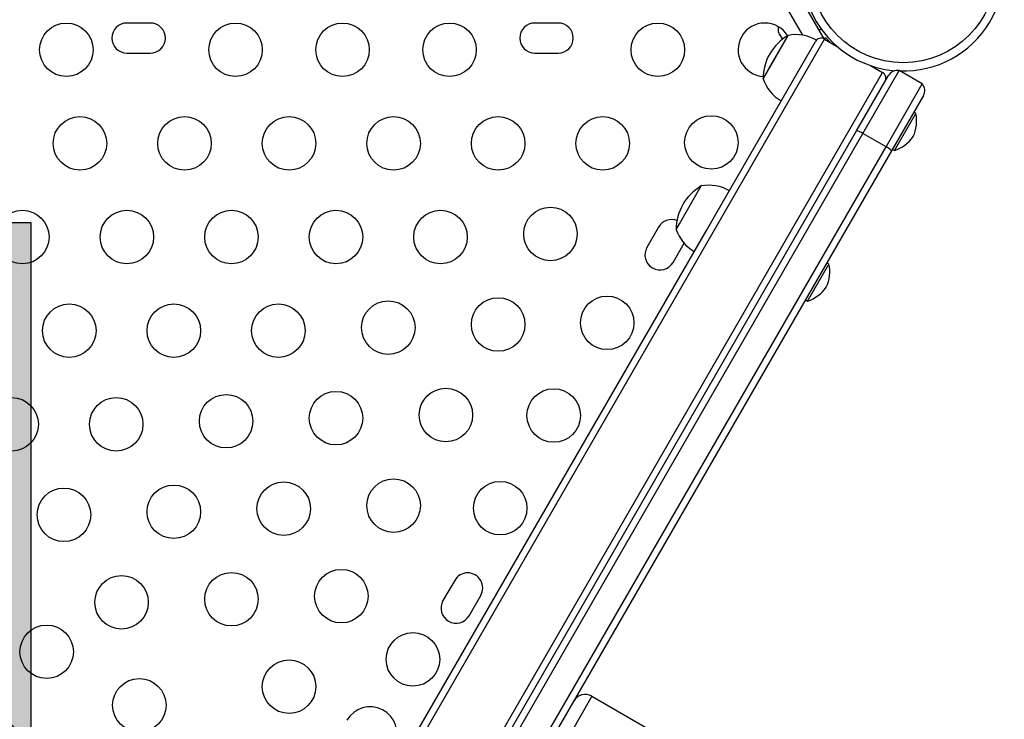
# Model space of a CAD drawing. Units: inches. Extents: x 220 to 1848, y 166 to 888.
# Drawn here: x 605 to 623, y 517 to 530 of the extents above; entities that cross this region are included whole.
import ezdxf

# ---------------------------------------------------------------- set-up
doc = ezdxf.new("R2010")
doc.units = ezdxf.units.IN
doc.header["$MEASUREMENT"] = 0
doc.layers.add('CONTOUR', color=7, linetype='Continuous')
doc.layers.add('HAUTEUR-PLATE-FORME', color=7, linetype='Continuous')

msp = doc.modelspace()

# ---------------------------------------------------------------- hatches: boundary and pattern name
at = {"layer": 'HAUTEUR-PLATE-FORME', "true_color": 0xfcfcfc}
msp.add_hatch(color=7, dxfattribs=at).paths.add_polyline_path([(590.9341, 526.07047), (604.96126, 526.07047), (604.96126, 514.3157), (590.9341, 514.3157)])

# ---------------------------------------------------------------- linework, layer by layer
at = {"layer": 'CONTOUR'}
for p, q in [((619.78975, 529.50241), (619.35071, 530.26284)), ((619.38974, 529.57024), (619.08008, 530.10659)), ((607.19326, 529.79858), (606.75576, 529.79858)), ((614.81826, 529.79858), (614.38076, 529.79858)), ((619.69446, 529.66745), (619.73118, 529.68864)), ((597.61031, 491.06826), (619.79781, 529.49814)), ((618.70903, 528.86231), (619.11592, 529.56707)), ((618.75391, 528.94004), (619.11592, 529.56707)), ((618.93951, 529.61046), (618.95399, 529.58538)), ((618.95399, 529.58538), (618.95665, 529.59808)), ((618.96189, 529.57169), (618.95399, 529.58538)), ((618.95665, 529.59808), (618.96735, 529.56224)), ((618.96735, 529.56224), (618.96189, 529.57169)), ((618.96735, 529.56224), (619.00714, 529.49331)), ((619.82102, 529.52401), (619.78821, 529.50507)), ((619.78821, 529.50507), (619.78975, 529.50241)), ((619.79781, 529.49814), (620.02171, 529.36887)), ((617.78961, 526.26983), (619.62706, 529.45238)), ((606.75576, 529.23608), (607.19326, 529.23608)), ((614.38076, 529.23608), (614.81826, 529.23608)), ((618.64717, 528.75517), (618.75391, 528.94004)), ((620.65645, 529.0024), (620.88034, 528.87314)), ((598.69284, 490.44326), (620.88034, 528.87314)), ((618.64717, 528.75517), (618.70903, 528.86231)), ((620.39585, 527.78396), (620.99396, 528.81992)), ((620.51258, 527.73616), (621.1906, 528.91052)), ((621.62361, 528.66052), (621.1906, 528.91052)), ((620.9456, 527.48616), (621.62361, 528.66052)), ((621.64348, 528.44492), (621.04537, 527.40896)), ((621.10371, 527.41627), (621.50371, 528.10909)), ((621.50371, 528.10909), (621.46312, 528.13253)), ((599.39385, 491.40743), (620.39585, 527.78396)), ((599.49362, 491.33024), (620.51258, 527.73616)), ((620.9456, 527.48616), (620.51258, 527.73616)), ((599.92663, 491.08024), (620.9456, 527.48616)), ((621.04537, 527.40896), (600.04337, 491.03243)), ((621.06312, 527.43971), (621.10371, 527.41627)), ((617.08243, 526.04496), (617.49092, 526.75249)), ((617.08403, 526.04772), (617.49092, 526.75249)), ((617.58951, 525.92325), (617.78961, 526.26983)), ((617.02217, 525.94059), (617.08403, 526.04772)), ((617.02217, 525.94059), (617.08243, 526.04496)), ((599.60211, 494.76815), (617.58951, 525.92325)), ((616.69529, 525.98498), (616.47654, 525.60609)), ((616.96368, 525.32484), (617.17126, 525.68439)), ((619.47871, 524.60169), (619.87871, 525.29451)), ((619.87871, 525.29451), (619.83812, 525.31795)), ((619.43812, 524.62513), (619.47871, 524.60169)), ((612.88279, 519.38153), (612.66404, 519.00265)), ((613.15118, 518.7214), (613.36993, 519.10028)), ((615.44837, 517.21469), (606.07337, 500.97671)), ((615.44837, 517.21469), (616.74741, 516.46469))]:
    msp.add_line(p, q, dxfattribs=at)
for centre, radius in [((621.26614, 530.79136), 1.73415), ((605.62451, 529.29858), 0.5), ((608.78701, 529.29858), 0.5), ((610.78701, 529.29858), 0.5), ((612.78701, 529.29858), 0.5), ((616.68056, 529.29858), 0.5), ((605.87867, 527.54858), 0.5), ((607.83283, 527.54858), 0.5), ((609.78699, 527.54858), 0.5), ((611.74115, 527.54858), 0.5), ((613.69531, 527.54858), 0.5), ((615.64947, 527.54858), 0.5), ((617.68056, 527.56653), 0.5), ((604.80174, 525.79858), 0.5), ((606.7559, 525.79858), 0.5), ((608.71006, 525.79858), 0.5), ((610.66422, 525.79858), 0.5), ((612.61838, 525.79858), 0.5), ((614.67239, 525.85622), 0.5), ((605.67898, 524.04858), 0.5), ((607.63314, 524.04858), 0.5), ((609.5873, 524.04858), 0.5), ((611.6413, 524.10622), 0.5), ((613.69531, 524.16387), 0.5), ((615.73379, 524.19461), 0.5), ((610.66422, 522.41387), 0.5), ((612.71823, 522.47152), 0.5), ((614.73379, 522.46256), 0.5), ((604.60205, 522.29858), 0.5), ((606.55621, 522.29858), 0.5), ((608.61022, 522.35622), 0.5), ((609.68714, 520.72152), 0.5), ((611.74115, 520.77917), 0.5), ((613.73379, 520.73051), 0.5), ((605.57913, 520.60622), 0.5), ((607.63314, 520.66387), 0.5), ((610.76407, 519.08681), 0.5), ((606.65606, 518.97152), 0.5), ((608.71006, 519.02917), 0.5), ((605.25639, 518.04722), 0.5), ((612.10254, 517.9051), 0.5), ((609.78699, 517.39446), 0.5), ((606.98844, 517.04722), 0.5), ((604.25639, 516.31517), 0.5)]:
    msp.add_circle(centre, radius, dxfattribs=at)
for centre, radius, start, end in [((621.26614, 530.79136), 1.89, 90, 265.257905), ((621.26614, 530.79136), 1.89, 268.1379, 90), ((606.75576, 529.51733), 0.28125, 90, 270), ((607.19326, 529.51733), 0.28125, 270, 90), ((614.38076, 529.51733), 0.28125, 90, 270), ((614.81826, 529.51733), 0.28125, 270, 90), ((618.68056, 529.29858), 0.5, 30.950122, 150), ((619.18063, 529.69001), 0.2539, 170.525211, 198.258924), ((618.68056, 529.29858), 0.5, 150, 266.303525), ((619.58857, 528.75292), 0.94141, 120.137166, 179.862834), ((619.26156, 528.81539), 0.76565, 60.146846, 100.965245), ((619.73531, 529.38988), 0.125, 60, 150), ((621.22451, 530.76733), 1.875, 221.536959, 225.164888), ((619.37096, 529.00488), 0.76565, 199.034755, 239.853154), ((620.81784, 528.76488), 0.125, 330, 60), ((621.15634, 528.72617), 0.1875, 79.471221, 150), ((621.4811, 528.53867), 0.1875, 330, 40.528779), ((620.81787, 527.96902), 0.7, 335.264332, 11.542796), ((620.34549, 527.49457), 0.29375, 55.330563, 80.128703), ((620.88209, 528.08026), 0.7, 288.457204, 324.735668), ((620.81992, 527.22065), 0.29375, 39.871297, 64.669437), ((617.96357, 525.93833), 0.94141, 120.137166, 179.862834), ((617.63656, 526.00081), 0.76565, 60.146846, 100.965245), ((616.93886, 525.84435), 0.28125, 69.460531, 150), ((617.74596, 526.1903), 0.76565, 199.034755, 239.853154), ((616.72011, 525.46546), 0.28125, 150, 330), ((619.19287, 525.15444), 0.7, 335.264332, 11.542796), ((619.25709, 525.26568), 0.7, 288.457204, 324.735668), ((613.12636, 519.24091), 0.28125, 330, 150), ((612.90761, 518.86202), 0.28125, 150, 330), ((615.32337, 516.99818), 0.25, 60, 150), ((611.30254, 516.51946), 0.5, 335.198439, 150)]:
    msp.add_arc(centre, radius, start, end, dxfattribs=at)
at = {"layer": 'HAUTEUR-PLATE-FORME', "color": 0}
msp.add_lwpolyline([(590.9341, 526.07047), (604.96126, 526.07047), (604.96126, 514.3157), (590.9341, 514.3157)], close=True, dxfattribs=at)

doc.saveas('drawing.dxf')
